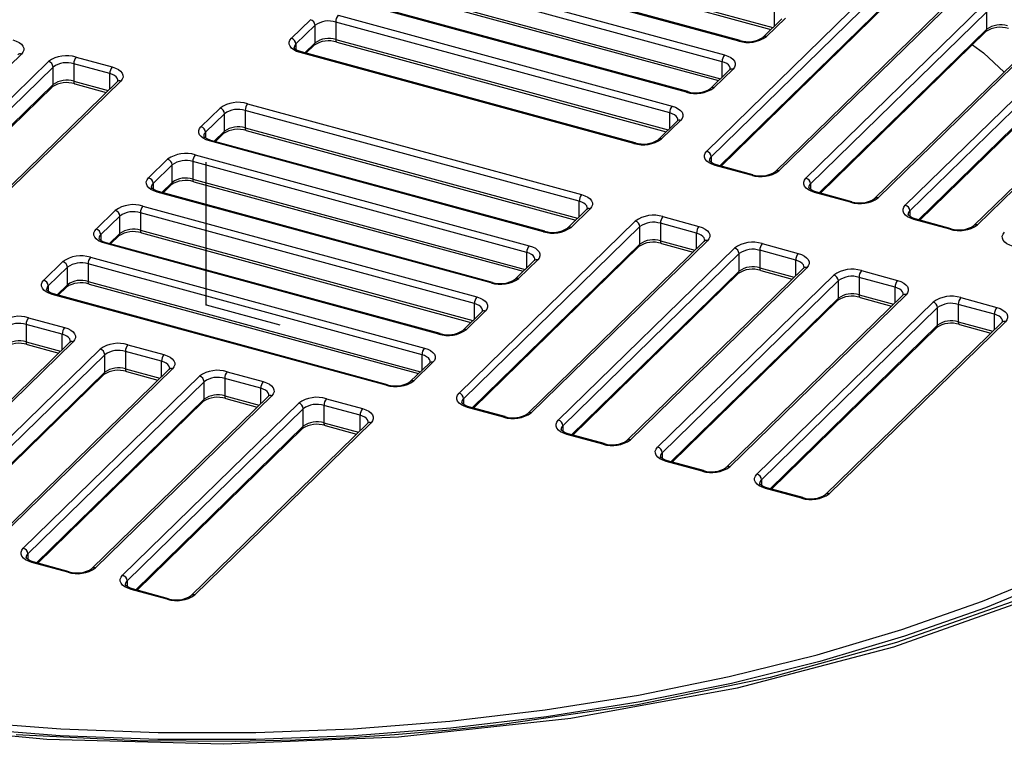
# Paper-space layout '_Trimetric' of a CAD drawing. Units: millimetres. Extents: x -539 to 539, y -179 to 298.
# Drawn here: x -9 to 39, y -22 to 14 of the extents above; entities that cross this region are included whole.
import ezdxf

# ---------------------------------------------------------------- set-up
doc = ezdxf.new("R2010")
doc.units = ezdxf.units.MM
doc.header["$PDSIZE"] = -1

psp = doc.layouts.new('_Trimetric')

# ---------------------------------------------------------------- linework, layer by layer
at = {"color": 7, "linetype": 'Continuous', "lineweight": 25}
for p, q in [((11.484, 17.999), (27.763, 13.575)), ((11.535, 17.872), (27.672, 13.486)), ((26.161, 12.942), (9.799, 17.389)), ((26.095, 12.915), (9.734, 17.362)), ((9.034, 16.679), (25.395, 12.232)), ((25.279, 11.904), (8.917, 16.351)), ((24.524, 7.519), (33.158, 15.946)), ((8.917, 15.494), (25.196, 11.069)), ((33.379, 15.672), (24.745, 7.245)), ((8.968, 15.366), (25.105, 10.981)), ((36.695, 14.985), (28.062, 6.558)), ((23.529, 10.41), (7.167, 14.857)), ((23.594, 10.437), (7.232, 14.884)), ((25.173, 6.805), (33.379, 14.814)), ((25.232, 6.789), (33.332, 14.696)), ((36.521, 14.949), (27.887, 6.522)), ((29.388, 6.197), (38.022, 14.624)), ((6.467, 14.174), (22.828, 9.727)), ((28.205, 14.006), (27.272, 13.095)), ((28.38, 14.042), (27.446, 13.131)), ((27.845, 13.655), (27.845, 14.409)), ((38.243, 14.35), (29.609, 5.923)), ((38.243, 13.492), (38.243, 14.35)), ((4.182, 13.047), (5.116, 13.959)), ((5.337, 13.684), (4.403, 12.773)), ((5.337, 12.827), (5.337, 13.684)), ((22.712, 9.399), (6.35, 13.845)), ((6.35, 13.845), (6.35, 12.988)), ((41.385, 13.627), (32.751, 5.2)), ((41.56, 13.663), (32.926, 5.236)), ((30.037, 5.483), (38.243, 13.492)), ((30.096, 5.467), (38.197, 13.374)), ((34.252, 4.875), (42.886, 13.302)), ((43.107, 13.028), (34.474, 4.601)), ((4.403, 12.773), (4.403, 12.499)), ((4.831, 12.334), (5.337, 12.827)), ((4.89, 12.318), (5.29, 12.708)), ((6.35, 12.988), (22.629, 8.564)), ((6.401, 12.861), (22.538, 8.475)), ((-9.047, 12.275), (-17.68, 3.848)), ((-6.369, 12.13), (-4.6, 11.649)), ((20.962, 7.905), (4.6, 12.352)), ((21.027, 7.932), (4.666, 12.379)), ((34.901, 4.161), (43.107, 12.17)), ((46.249, 12.305), (37.616, 3.878)), ((46.424, 12.341), (37.79, 3.914)), ((-16.354, 3.488), (-7.72, 11.915)), ((-7.499, 11.64), (-16.133, 3.213)), ((-7.499, 10.783), (-7.499, 11.64)), ((-4.717, 11.321), (-6.485, 11.802)), ((-6.485, 11.802), (-6.485, 10.944)), ((25.279, 11.15), (25.279, 11.904)), ((34.96, 4.145), (43.061, 12.052)), ((-4.717, 10.567), (-4.717, 11.321)), ((25.638, 11.501), (24.705, 10.59)), ((25.813, 11.536), (24.88, 10.625)), ((-15.705, 2.774), (-7.499, 10.783)), ((-15.646, 2.758), (-7.545, 10.664)), ((-4.357, 10.918), (-12.991, 2.491)), ((-4.182, 10.953), (-12.816, 2.526)), ((-6.485, 10.944), (-4.799, 10.486)), ((-6.434, 10.817), (-4.89, 10.397)), ((2.033, 9.846), (18.395, 5.4)), ((-0.251, 8.72), (0.682, 9.631)), ((0.903, 9.357), (-0.03, 8.446)), ((0.903, 8.5), (0.903, 9.357)), ((18.278, 5.071), (1.916, 9.518)), ((1.916, 9.518), (1.916, 8.661)), ((22.712, 8.644), (22.712, 9.399)), ((23.072, 8.996), (22.138, 8.085)), ((23.246, 9.031), (22.313, 8.12)), ((-0.03, 8.446), (-0.03, 8.171)), ((0.398, 8.006), (0.903, 8.5)), ((0.456, 7.99), (0.857, 8.381)), ((1.916, 8.661), (18.196, 4.237)), ((1.968, 8.534), (18.105, 4.148)), ((16.528, 3.578), (0.166, 8.024)), ((16.594, 3.604), (0.232, 8.051)), ((-0.534, 7.341), (15.828, 2.894)), ((24.745, 7.245), (24.745, 6.97)), ((-2.818, 6.215), (-1.885, 7.126)), ((-1.664, 6.851), (-2.597, 5.94)), ((-1.664, 5.994), (-1.664, 6.851)), ((15.711, 2.566), (-0.65, 7.013)), ((-0.65, 7.013), (-0.65, 6.156)), ((26.71, 6.342), (24.942, 6.823)), ((26.776, 6.369), (25.007, 6.85)), ((-2.597, 5.94), (-2.597, 5.666)), ((-2.169, 5.501), (-1.664, 5.994)), ((-2.11, 5.485), (-1.71, 5.876)), ((-0.65, 6.156), (15.629, 1.731)), ((-0.599, 6.028), (15.538, 1.643)), ((29.609, 5.923), (29.609, 5.648)), ((13.961, 1.072), (-2.4, 5.519)), ((14.027, 1.099), (-2.335, 5.546)), ((31.575, 5.02), (29.806, 5.501)), ((31.64, 5.047), (29.871, 5.528)), ((-3.1, 4.836), (13.261, 0.389)), ((18.278, 4.317), (18.278, 5.071)), ((-5.385, 3.71), (-4.452, 4.621)), ((-4.231, 4.346), (-5.164, 3.435)), ((-4.231, 3.489), (-4.231, 4.346)), ((13.145, 0.061), (-3.217, 4.508)), ((-3.217, 4.508), (-3.217, 3.65)), ((18.638, 4.668), (17.705, 3.757)), ((18.813, 4.704), (17.879, 3.793)), ((34.474, 4.601), (34.474, 4.326)), ((12.39, -4.324), (21.024, 4.103)), ((24.027, 3.509), (22.258, 3.99)), ((22.258, 3.99), (22.258, 3.133)), ((22.375, 4.318), (24.144, 3.837)), ((36.439, 3.698), (34.67, 4.179)), ((36.505, 3.725), (34.736, 4.206)), ((-5.164, 3.435), (-5.164, 3.161)), ((-4.736, 2.996), (-4.231, 3.489)), ((-3.217, 3.65), (13.062, -0.774)), ((-3.166, 3.523), (12.971, -0.863)), ((21.245, 3.828), (12.611, -4.599)), ((21.245, 2.971), (21.245, 3.828)), ((24.027, 2.755), (24.027, 3.509)), ((11.394, -1.433), (-4.967, 3.014)), ((11.46, -1.406), (-4.902, 3.041)), ((-4.677, 2.98), (-4.277, 3.37)), ((13.039, -5.038), (21.245, 2.971)), ((24.387, 3.106), (15.753, -5.321)), ((24.561, 3.141), (15.927, -5.286)), ((22.258, 3.133), (23.944, 2.674)), ((22.309, 3.005), (23.854, 2.585)), ((27.239, 2.996), (29.008, 2.515)), ((13.098, -5.054), (21.198, 2.852)), ((15.711, 1.812), (15.711, 2.566)), ((17.254, -5.646), (25.888, 2.781)), ((26.109, 2.506), (17.475, -5.921)), ((26.109, 1.649), (26.109, 2.506)), ((28.891, 2.187), (27.122, 2.668)), ((27.122, 2.668), (27.122, 1.811)), ((-7.952, 1.204), (-7.018, 2.115)), ((10.578, -2.445), (-5.784, 2.002)), ((-5.784, 2.002), (-5.784, 1.145)), ((-5.667, 2.33), (10.694, -2.116)), ((16.071, 2.163), (15.138, 1.252)), ((16.246, 2.198), (15.312, 1.287)), ((28.891, 1.433), (28.891, 2.187)), ((-6.797, 1.841), (-7.731, 0.93)), ((-6.797, 0.984), (-6.797, 1.841)), ((17.903, -6.36), (26.109, 1.649)), ((17.962, -6.376), (26.063, 1.53)), ((29.251, 1.784), (20.617, -6.643)), ((29.426, 1.819), (20.792, -6.608)), ((22.118, -6.968), (30.752, 1.459)), ((27.122, 1.811), (28.809, 1.352)), ((27.174, 1.683), (28.718, 1.263)), ((32.103, 1.674), (33.872, 1.193)), ((-7.303, 0.49), (-6.797, 0.984)), ((-5.784, 1.145), (10.495, -3.279)), ((-5.733, 1.018), (10.404, -3.368)), ((30.973, 1.184), (22.339, -7.243)), ((30.973, 0.327), (30.973, 1.184)), ((33.756, 0.865), (31.987, 1.346)), ((31.987, 1.346), (31.987, 0.489)), ((-7.731, 0.93), (-7.731, 0.655)), ((8.828, -3.938), (-7.534, 0.508)), ((8.893, -3.911), (-7.469, 0.535)), ((-7.244, 0.474), (-6.844, 0.865)), ((34.29, 0.497), (25.656, -7.93)), ((31.987, 0.489), (33.673, 0.03)), ((33.756, 0.111), (33.756, 0.865)), ((13.145, -0.693), (13.145, 0.061)), ((22.767, -7.682), (30.973, 0.327)), ((22.826, -7.698), (30.927, 0.208)), ((34.115, 0.462), (25.481, -7.965)), ((26.983, -8.29), (35.617, 0.137)), ((32.038, 0.361), (33.582, -0.059)), ((38.62, -0.457), (36.851, 0.024)), ((36.851, 0.024), (36.851, -0.833)), ((36.968, 0.352), (38.737, -0.129)), ((13.504, -0.342), (12.571, -1.253)), ((13.679, -0.307), (12.746, -1.218)), ((35.838, -0.138), (27.204, -8.565)), ((35.838, -0.995), (35.838, -0.138)), ((38.62, -1.211), (38.62, -0.457)), ((-7.049, -1.439), (-8.818, -0.959)), ((-8.818, -0.959), (-8.818, -1.816)), ((-8.701, -0.63), (-6.932, -1.111)), ((38.98, -0.86), (30.346, -9.287)), ((39.154, -0.825), (30.52, -9.252)), ((36.851, -0.833), (38.537, -1.292)), ((36.902, -0.961), (38.446, -1.381)), ((-7.049, -2.194), (-7.049, -1.439)), ((27.632, -9.004), (35.838, -0.995)), ((27.691, -9.02), (35.791, -1.114)), ((-6.689, -1.842), (-15.323, -10.269)), ((-6.514, -1.807), (-15.148, -10.234)), ((-8.818, -1.816), (-7.131, -2.274)), ((-13.822, -10.594), (-5.188, -2.168)), ((-8.766, -1.943), (-7.222, -2.363)), ((-2.184, -2.761), (-3.953, -2.281)), ((-3.953, -2.281), (-3.953, -3.138)), ((-3.837, -1.952), (-2.068, -2.433)), ((-4.967, -2.442), (-13.6, -10.869)), ((-4.967, -3.299), (-4.967, -2.442)), ((-2.184, -3.516), (-2.184, -2.761)), ((10.938, -2.848), (10.004, -3.759)), ((11.112, -2.812), (10.179, -3.723)), ((10.578, -3.199), (10.578, -2.445)), ((-13.173, -11.308), (-4.967, -3.299)), ((-1.825, -3.164), (-10.458, -11.591)), ((-1.65, -3.129), (-10.284, -11.556)), ((-3.953, -3.138), (-2.267, -3.596)), ((-3.902, -3.265), (-2.358, -3.685)), ((1.028, -3.274), (2.797, -3.755)), ((-13.114, -11.324), (-5.013, -3.418)), ((-8.957, -11.916), (-0.323, -3.49)), ((-0.102, -3.764), (-8.736, -12.191)), ((-0.102, -4.621), (-0.102, -3.764)), ((2.68, -4.083), (0.911, -3.603)), ((0.911, -3.603), (0.911, -4.46)), ((2.68, -4.838), (2.68, -4.083)), ((-8.308, -12.63), (-0.102, -4.621)), ((-8.249, -12.646), (-0.149, -4.74)), ((3.04, -4.486), (-5.594, -12.913)), ((3.214, -4.451), (-5.42, -12.878)), ((-4.093, -13.238), (4.541, -4.812)), ((0.911, -4.46), (2.597, -4.918)), ((0.962, -4.587), (2.506, -5.007)), ((5.892, -4.596), (7.661, -5.077)), ((12.611, -4.599), (12.611, -4.873)), ((4.762, -5.086), (-3.872, -13.513)), ((4.762, -5.943), (4.762, -5.086)), ((7.544, -5.405), (5.775, -4.925)), ((5.775, -4.925), (5.775, -5.782)), ((14.576, -5.501), (12.808, -5.02)), ((14.642, -5.474), (12.873, -4.993)), ((8.079, -5.773), (-0.555, -14.2)), ((5.775, -5.782), (7.462, -6.24)), ((7.544, -6.16), (7.544, -5.405)), ((-3.444, -13.952), (4.762, -5.943)), ((-3.385, -13.968), (4.716, -6.062)), ((7.904, -5.808), (-0.73, -14.235)), ((5.826, -5.909), (7.371, -6.329)), ((17.475, -5.921), (17.475, -6.195)), ((19.441, -6.823), (17.672, -6.342)), ((19.506, -6.796), (17.737, -6.315)), ((22.339, -7.243), (22.339, -7.517)), ((24.305, -8.145), (22.536, -7.664)), ((24.371, -8.118), (22.602, -7.637)), ((27.204, -8.565), (27.204, -8.839)), ((29.169, -9.467), (27.4, -8.986)), ((29.235, -9.44), (27.466, -8.959)), ((-8.736, -12.191), (-8.736, -12.465)), ((-6.771, -13.093), (-8.539, -12.612)), ((-6.705, -13.066), (-8.474, -12.585)), ((-3.872, -13.513), (-3.872, -13.787)), ((-1.906, -14.415), (-3.675, -13.934)), ((-1.841, -14.388), (-3.61, -13.907))]:
    psp.add_line(p, q, dxfattribs=at)
at = {"color": 7, "linetype": 'Continuous'}
for q in [(0, 6.991), (3.607, -0.98)]:
    psp.add_line((0, 0), q, dxfattribs=at)
at = {"color": 7, "linetype": 'Continuous', "lineweight": 25, "flags": 128}
for points in [[(24.457, 43.987), (32.287, 42.06), (39.508, 39.64), (46.045, 36.759), (51.837, 33.441), (56.698, 29.792), (60.616, 25.825), (63.491, 21.633), (65.272, 17.302), (65.945, 12.852), (65.489, 8.43), (63.912, 4.064), (61.234, -0.171), (57.53, -4.162), (52.808, -7.901), (47.213, -11.268), (40.812, -14.233), (33.673, -16.756), (26.017, -18.761), (17.862, -20.247), (9.43, -21.168), (0.857, -21.515), (-7.795, -21.281), (-16.244, -20.474)], [(4.6, 12.352), (4.436, 12.407), (4.297, 12.478), (4.187, 12.562), (4.111, 12.655), (4.072, 12.754), (4.071, 12.855), (4.108, 12.954), (4.182, 13.047)], [(-9.464, 12.971), (-9.301, 12.915), (-9.161, 12.844), (-9.052, 12.761), (-8.976, 12.668), (-8.936, 12.569), (-8.935, 12.468), (-8.973, 12.369), (-9.047, 12.275)], [(4.666, 12.379), (4.483, 12.446), (4.365, 12.524), (4.32, 12.58), (4.318, 12.591)], [(6.35, 12.988), (6.352, 12.949), (6.359, 12.915), (6.37, 12.888), (6.384, 12.87), (6.401, 12.861)], [(37.539, 12.732), (38.092, 12.338), (39.09, 11.387)], [(4.666, 12.379), (4.665, 12.379), (4.663, 12.379)], [(25.395, 12.232), (25.559, 12.177), (25.698, 12.106), (25.808, 12.022), (25.884, 11.929), (25.923, 11.83), (25.924, 11.729), (25.887, 11.63), (25.813, 11.536)], [(-4.6, 11.649), (-4.436, 11.593), (-4.297, 11.522), (-4.187, 11.439), (-4.111, 11.346), (-4.072, 11.247), (-4.071, 11.146), (-4.108, 11.047), (-4.182, 10.953)], [(25.679, 11.562), (25.675, 11.602), (25.645, 11.676), (25.588, 11.746), (25.506, 11.809), (25.401, 11.862), (25.279, 11.904)], [(-4.317, 10.979), (-4.321, 11.019), (-4.35, 11.093), (-4.407, 11.163), (-4.489, 11.226), (-4.594, 11.279), (-4.717, 11.321)], [(25.677, 11.564), (25.678, 11.558), (25.638, 11.501)], [(64.953, 10.911), (64.617, 8.131), (63.864, 5.514), (62.729, 3.03), (61.209, 0.584), (59.307, -1.813), (57.134, -4.044), (54.962, -5.928), (52.772, -7.58), (50.116, -9.334), (45.241, -12.025), (39.763, -14.448), (33.823, -16.536), (27.63, -18.237), (21.135, -19.583), (14.388, -20.565), (11.771, -20.841), (9.235, -21.053), (6.782, -21.21), (4.38, -21.315), (1.43, -21.383), (-3.363, -21.347), (-9.31, -21.049)], [(-6.485, 10.944), (-6.483, 10.905), (-6.477, 10.871), (-6.466, 10.845), (-6.451, 10.826), (-6.434, 10.817)], [(-4.318, 10.981), (-4.317, 10.975), (-4.357, 10.918)], [(22.828, 9.727), (22.992, 9.671), (23.131, 9.6), (23.241, 9.517), (23.317, 9.424), (23.356, 9.325), (23.357, 9.224), (23.32, 9.124), (23.246, 9.031)], [(23.112, 9.057), (23.108, 9.097), (23.078, 9.171), (23.021, 9.241), (22.939, 9.304), (22.835, 9.357), (22.712, 9.399)], [(0.166, 8.024), (0.003, 8.08), (-0.137, 8.151), (-0.246, 8.235), (-0.322, 8.328), (-0.362, 8.427), (-0.363, 8.528), (-0.325, 8.627), (-0.251, 8.72)], [(23.11, 9.059), (23.111, 9.053), (23.072, 8.996)], [(0.232, 8.051), (0.05, 8.119), (-0.068, 8.196), (-0.114, 8.253), (-0.116, 8.264)], [(0.232, 8.051), (0.231, 8.051), (0.229, 8.052)], [(24.942, 6.823), (24.778, 6.879), (24.639, 6.95), (24.529, 7.034), (24.453, 7.127), (24.414, 7.226), (24.413, 7.326), (24.45, 7.426), (24.524, 7.519)], [(25.007, 6.85), (24.825, 6.918), (24.707, 6.995), (24.662, 7.052), (24.66, 7.063)], [(25.007, 6.85), (25.006, 6.85), (25.004, 6.851)], [(-2.4, 5.519), (-2.564, 5.575), (-2.703, 5.646), (-2.813, 5.729), (-2.889, 5.822), (-2.928, 5.921), (-2.929, 6.022), (-2.892, 6.121), (-2.818, 6.215)], [(29.806, 5.501), (29.642, 5.557), (29.503, 5.628), (29.393, 5.711), (29.317, 5.805), (29.278, 5.903), (29.277, 6.004), (29.314, 6.104), (29.388, 6.197)], [(-2.335, 5.546), (-2.517, 5.614), (-2.635, 5.691), (-2.68, 5.748), (-2.682, 5.759)], [(-2.335, 5.546), (-2.336, 5.546), (-2.338, 5.547)], [(18.395, 5.4), (18.558, 5.344), (18.698, 5.273), (18.808, 5.189), (18.884, 5.096), (18.923, 4.997), (18.924, 4.896), (18.887, 4.797), (18.813, 4.704)], [(29.871, 5.528), (29.689, 5.596), (29.571, 5.673), (29.526, 5.73), (29.524, 5.741)], [(29.871, 5.528), (29.871, 5.528), (29.869, 5.529)], [(18.678, 4.73), (18.674, 4.77), (18.645, 4.844), (18.588, 4.914), (18.505, 4.976), (18.401, 5.03), (18.278, 5.071)], [(34.67, 4.179), (34.507, 4.235), (34.367, 4.306), (34.257, 4.389), (34.182, 4.483), (34.142, 4.581), (34.141, 4.682), (34.178, 4.782), (34.252, 4.875)], [(18.677, 4.731), (18.678, 4.726), (18.638, 4.668)], [(34.736, 4.206), (34.553, 4.274), (34.435, 4.351), (34.39, 4.408), (34.388, 4.419)], [(34.736, 4.206), (34.735, 4.206), (34.733, 4.207)], [(-4.967, 3.014), (-5.131, 3.069), (-5.27, 3.14), (-5.38, 3.224), (-5.456, 3.317), (-5.495, 3.416), (-5.496, 3.517), (-5.459, 3.616), (-5.385, 3.71)], [(24.427, 3.167), (24.423, 3.207), (24.393, 3.281), (24.336, 3.351), (24.254, 3.414), (24.15, 3.467), (24.027, 3.509)], [(24.144, 3.837), (24.307, 3.782), (24.447, 3.711), (24.556, 3.627), (24.632, 3.534), (24.672, 3.435), (24.673, 3.334), (24.635, 3.235), (24.561, 3.141)], [(39.534, 2.857), (39.371, 2.913), (39.232, 2.984), (39.122, 3.067), (39.046, 3.161), (39.007, 3.259), (39.005, 3.36), (39.043, 3.46), (39.117, 3.553)], [(-4.902, 3.041), (-5.084, 3.108), (-5.202, 3.186), (-5.247, 3.242), (-5.249, 3.253)], [(-4.902, 3.041), (-4.902, 3.041), (-4.904, 3.041)], [(15.828, 2.894), (15.992, 2.839), (16.131, 2.768), (16.241, 2.684), (16.317, 2.591), (16.356, 2.492), (16.357, 2.391), (16.32, 2.292), (16.246, 2.198)], [(24.426, 3.169), (24.426, 3.163), (24.387, 3.106)], [(16.111, 2.224), (16.107, 2.264), (16.078, 2.339), (16.021, 2.408), (15.939, 2.471), (15.834, 2.524), (15.711, 2.566)], [(29.008, 2.515), (29.171, 2.46), (29.311, 2.389), (29.421, 2.305), (29.497, 2.212), (29.536, 2.113), (29.537, 2.012), (29.5, 1.913), (29.426, 1.819)], [(16.11, 2.226), (16.111, 2.22), (16.071, 2.163)], [(29.291, 1.845), (29.287, 1.885), (29.258, 1.959), (29.201, 2.029), (29.118, 2.092), (29.014, 2.145), (28.891, 2.187)], [(29.29, 1.847), (29.291, 1.841), (29.251, 1.784)], [(-7.534, 0.508), (-7.698, 0.564), (-7.837, 0.635), (-7.947, 0.719), (-8.023, 0.812), (-8.062, 0.911), (-8.063, 1.012), (-8.026, 1.111), (-7.952, 1.204)], [(33.872, 1.193), (34.036, 1.138), (34.175, 1.066), (34.285, 0.983), (34.361, 0.89), (34.4, 0.791), (34.401, 0.69), (34.364, 0.591), (34.29, 0.497)], [(-7.469, 0.535), (-7.651, 0.603), (-7.769, 0.68), (-7.814, 0.737), (-7.816, 0.748)], [(34.156, 0.523), (34.151, 0.563), (34.122, 0.637), (34.065, 0.707), (33.983, 0.77), (33.878, 0.823), (33.756, 0.865)], [(34.154, 0.525), (34.155, 0.519), (34.115, 0.462)], [(13.545, -0.281), (13.541, -0.241), (13.511, -0.167), (13.454, -0.097), (13.372, -0.034), (13.267, 0.019), (13.145, 0.061)], [(13.261, 0.389), (13.425, 0.333), (13.564, 0.262), (13.674, 0.179), (13.75, 0.086), (13.789, -0.013), (13.79, -0.114), (13.753, -0.213), (13.679, -0.307)], [(13.543, -0.279), (13.544, -0.285), (13.504, -0.342)], [(39.02, -0.799), (39.016, -0.759), (38.986, -0.685), (38.929, -0.615), (38.847, -0.552), (38.743, -0.499), (38.62, -0.457)], [(38.737, -0.129), (38.9, -0.185), (39.039, -0.256), (39.149, -0.339), (39.225, -0.432), (39.264, -0.531), (39.266, -0.632), (39.228, -0.731), (39.154, -0.825)], [(39.018, -0.797), (39.019, -0.803), (38.98, -0.86)], [(-6.649, -1.781), (-6.653, -1.741), (-6.682, -1.667), (-6.739, -1.597), (-6.821, -1.534), (-6.926, -1.481), (-7.049, -1.439)], [(-6.932, -1.111), (-6.768, -1.167), (-6.629, -1.238), (-6.519, -1.321), (-6.443, -1.414), (-6.404, -1.513), (-6.403, -1.614), (-6.44, -1.714), (-6.514, -1.807)], [(-6.65, -1.779), (-6.649, -1.785), (-6.689, -1.842)], [(10.694, -2.116), (10.858, -2.172), (10.997, -2.243), (11.107, -2.327), (11.183, -2.42), (11.222, -2.519), (11.223, -2.62), (11.186, -2.719), (11.112, -2.812)], [(-1.784, -3.103), (-1.788, -3.063), (-1.818, -2.989), (-1.875, -2.919), (-1.957, -2.856), (-2.062, -2.803), (-2.184, -2.761)], [(-2.068, -2.433), (-1.904, -2.489), (-1.765, -2.56), (-1.655, -2.643), (-1.579, -2.737), (-1.54, -2.835), (-1.539, -2.936), (-1.576, -3.036), (-1.65, -3.129)], [(10.978, -2.786), (10.974, -2.746), (10.944, -2.672), (10.887, -2.602), (10.805, -2.54), (10.7, -2.486), (10.578, -2.445)], [(10.976, -2.785), (10.977, -2.79), (10.938, -2.848)], [(-1.786, -3.101), (-1.785, -3.107), (-1.825, -3.164)], [(2.797, -3.755), (2.96, -3.811), (3.1, -3.882), (3.209, -3.965), (3.285, -4.059), (3.325, -4.157), (3.326, -4.258), (3.288, -4.358), (3.214, -4.451)], [(3.08, -4.425), (3.076, -4.385), (3.046, -4.311), (2.989, -4.241), (2.907, -4.178), (2.803, -4.125), (2.68, -4.083)], [(12.808, -5.02), (12.644, -4.964), (12.505, -4.893), (12.395, -4.81), (12.319, -4.717), (12.28, -4.618), (12.279, -4.517), (12.316, -4.418), (12.39, -4.324)], [(3.079, -4.424), (3.079, -4.429), (3.04, -4.486)], [(12.873, -4.993), (12.691, -4.925), (12.573, -4.848), (12.527, -4.791), (12.526, -4.78)], [(7.661, -5.077), (7.824, -5.133), (7.964, -5.204), (8.074, -5.287), (8.15, -5.381), (8.189, -5.479), (8.19, -5.58), (8.153, -5.68), (8.079, -5.773)], [(12.873, -4.993), (12.872, -4.993), (12.87, -4.992)], [(7.944, -5.747), (7.94, -5.707), (7.911, -5.633), (7.854, -5.563), (7.771, -5.5), (7.667, -5.447), (7.544, -5.405)], [(7.943, -5.746), (7.944, -5.751), (7.904, -5.808)], [(17.672, -6.342), (17.508, -6.286), (17.369, -6.215), (17.259, -6.132), (17.183, -6.039), (17.144, -5.94), (17.143, -5.839), (17.18, -5.74), (17.254, -5.646)], [(17.737, -6.315), (17.555, -6.247), (17.437, -6.17), (17.392, -6.113), (17.39, -6.102)], [(17.737, -6.315), (17.737, -6.315), (17.735, -6.314)], [(22.536, -7.664), (22.373, -7.608), (22.233, -7.537), (22.123, -7.454), (22.047, -7.361), (22.008, -7.262), (22.007, -7.161), (22.044, -7.062), (22.118, -6.968)], [(22.602, -7.637), (22.419, -7.569), (22.301, -7.492), (22.256, -7.435), (22.254, -7.424)], [(22.602, -7.637), (22.601, -7.637), (22.599, -7.636)], [(27.4, -8.986), (27.237, -8.93), (27.097, -8.859), (26.988, -8.776), (26.912, -8.683), (26.872, -8.584), (26.871, -8.483), (26.909, -8.384), (26.983, -8.29)], [(27.466, -8.959), (27.284, -8.891), (27.166, -8.814), (27.12, -8.757), (27.119, -8.746)], [(27.466, -8.959), (27.465, -8.959), (27.463, -8.958)], [(-8.539, -12.612), (-8.703, -12.557), (-8.842, -12.486), (-8.952, -12.402), (-9.028, -12.309), (-9.067, -12.21), (-9.068, -12.109), (-9.031, -12.01), (-8.957, -11.916)], [(-8.474, -12.585), (-8.656, -12.518), (-8.774, -12.44), (-8.82, -12.384), (-8.821, -12.373)], [(-11.858, -20.391), (-7.124, -20.757), (-2.352, -20.94), (2.434, -20.938), (7.207, -20.752), (11.939, -20.383), (16.604, -19.833), (21.177, -19.105), (25.631, -18.203), (29.942, -17.132), (34.085, -15.898), (38.038, -14.508), (41.778, -12.97)], [(41.941, -13.282), (38.186, -14.826), (34.218, -16.222), (30.059, -17.46), (25.731, -18.536), (21.26, -19.441), (16.669, -20.172), (11.986, -20.724), (7.235, -21.095), (2.444, -21.281), (-2.361, -21.283), (-7.152, -21.099), (-11.904, -20.732)], [(-3.675, -13.934), (-3.839, -13.879), (-3.978, -13.808), (-4.088, -13.724), (-4.164, -13.631), (-4.203, -13.532), (-4.204, -13.431), (-4.167, -13.332), (-4.093, -13.238)], [(-3.61, -13.907), (-3.792, -13.84), (-3.91, -13.762), (-3.955, -13.706), (-3.957, -13.695)]]:
    psp.add_lwpolyline(points, dxfattribs=at)
at = {"color": 7, "linetype": 'Continuous', "lineweight": 25}
for centre, radius, start, end in [((6.861, 13.849), 0.511, 140.5129, 180.3434), ((5.034, 13.666), 0.304, 3.3916, 74.3338), ((6.006, 12.742), 1.156, 72.696, 125.3989), ((38.913, 12.283), 1.305, 72.378, 123.2851), ((38.913, 12.55), 1.156, 72.696, 125.3989), ((4.1, 12.755), 0.304, 3.3916, 74.3338), ((6.006, 11.885), 1.156, 72.696, 125.3989), ((26.554, 14.387), 1.541, 252.696, 305.3989), ((26.556, 14.186), 1.305, 252.378, 303.2851), ((27.389, 12.963), 0.177, 71.179, 130.6513), ((38.082, 13.487), 0.161, 315.3545, 1.9113), ((4.566, 12.584), 0.249, 130.6429, 177.9587), ((6.006, 11.618), 1.305, 72.378, 123.2851), ((5.175, 12.822), 0.161, 315.3545, 1.9113), ((26.15, 12.876), 0.067, 79.3059, 144.1762), ((-9.103, 12.105), 0.179, 71.5838, 131.3262), ((-6.827, 10.658), 1.541, 72.696, 125.3989), ((-5.974, 11.805), 0.511, 140.5129, 180.3434), ((4.658, 12.305), 0.0742, 86.1305, 141.2537), ((25.79, 11.907), 0.511, 140.5129, 180.3434), ((-7.802, 11.622), 0.304, 3.3916, 74.3338), ((-6.829, 10.698), 1.156, 72.696, 125.3989), ((-4.205, 11.324), 0.511, 140.5129, 180.3434), ((25.756, 11.369), 0.176, 71.1228, 131.7873), ((-6.829, 9.574), 1.305, 72.378, 123.2851), ((-7.66, 10.778), 0.161, 315.3545, 1.9113), ((-6.829, 9.841), 1.156, 72.696, 125.3989), ((-4.239, 10.786), 0.176, 71.1228, 131.7873), ((23.987, 11.882), 1.541, 252.696, 305.3989), ((24.823, 10.458), 0.177, 71.179, 130.6513), ((23.583, 10.371), 0.067, 79.3059, 144.1762), ((23.989, 11.68), 1.305, 252.378, 303.2851), ((1.575, 8.375), 1.541, 72.696, 125.3989), ((2.428, 9.521), 0.511, 140.5129, 180.3434), ((23.223, 9.402), 0.511, 140.5129, 180.3434), ((0.6, 9.339), 0.304, 3.3916, 74.3338), ((1.573, 8.415), 1.156, 72.696, 125.3989), ((-0.333, 8.428), 0.304, 3.3916, 74.3338), ((1.573, 7.557), 1.156, 72.696, 125.3989), ((23.189, 8.864), 0.176, 71.1228, 131.7873), ((0.132, 8.257), 0.249, 130.6429, 177.9587), ((1.573, 7.29), 1.305, 72.378, 123.2851), ((0.742, 8.494), 0.161, 315.3545, 1.9113), ((2.042, 8.637), 0.128, 169.3516, 234.3744), ((0.224, 7.978), 0.0742, 86.1305, 141.2537), ((21.42, 9.376), 1.541, 252.696, 305.3989), ((21.016, 7.866), 0.067, 79.3059, 144.1762), ((21.422, 9.175), 1.305, 252.378, 303.2851), ((22.256, 7.952), 0.177, 71.179, 130.6513), ((-0.992, 5.87), 1.541, 72.696, 125.3989), ((-0.139, 7.016), 0.511, 140.5129, 180.3434), ((24.442, 7.227), 0.304, 3.3916, 74.3338), ((24.907, 7.056), 0.249, 130.6429, 177.9587), ((-1.967, 6.834), 0.304, 3.3916, 74.3338), ((-0.994, 5.909), 1.156, 72.696, 125.3989), ((24.999, 6.777), 0.0742, 86.1305, 141.2537), ((27.169, 7.814), 1.541, 252.696, 305.3989), ((26.765, 6.303), 0.067, 79.3059, 144.1762), ((27.171, 7.613), 1.305, 252.378, 303.2851), ((28.004, 6.39), 0.177, 71.179, 130.6513), ((-2.9, 5.923), 0.304, 3.3916, 74.3338), ((-2.435, 5.751), 0.249, 130.6429, 177.9587), ((-0.994, 4.785), 1.305, 72.378, 123.2851), ((-1.825, 5.989), 0.161, 315.3545, 1.9113), ((-0.994, 5.052), 1.156, 72.696, 125.3989), ((-0.525, 6.132), 0.128, 169.3516, 234.3744), ((29.306, 5.905), 0.304, 3.3916, 74.3338), ((29.772, 5.734), 0.249, 130.6429, 177.9587), ((-2.343, 5.473), 0.0742, 86.1305, 141.2537), ((18.789, 5.074), 0.511, 140.5129, 180.3434), ((29.864, 5.455), 0.0742, 86.1305, 141.2537), ((-3.559, 3.364), 1.541, 72.696, 125.3989), ((-2.706, 4.511), 0.511, 140.5129, 180.3434), ((32.033, 6.492), 1.541, 252.696, 305.3989), ((31.629, 4.981), 0.067, 79.3059, 144.1762), ((32.035, 6.291), 1.305, 252.378, 303.2851), ((32.869, 5.065), 0.179, 71.6329, 130.2286), ((34.17, 4.583), 0.304, 3.3916, 74.3338), ((-4.534, 4.328), 0.304, 3.3916, 74.3338), ((-3.561, 3.404), 1.156, 72.696, 125.3989), ((18.756, 4.534), 0.179, 71.5838, 131.3262), ((21.916, 2.847), 1.541, 72.696, 125.3989), ((34.636, 4.412), 0.249, 130.6429, 177.9587), ((20.942, 3.81), 0.304, 3.3916, 74.3338), ((21.914, 2.886), 1.156, 72.696, 125.3989), ((22.769, 3.993), 0.511, 140.5129, 180.3434), ((34.728, 4.133), 0.0742, 86.1305, 141.2537), ((36.897, 5.17), 1.541, 252.696, 305.3989), ((36.9, 4.969), 1.305, 252.378, 303.2851), ((37.733, 3.746), 0.177, 71.179, 130.6513), ((-5.467, 3.417), 0.304, 3.3916, 74.3338), ((-5.002, 3.246), 0.249, 130.6429, 177.9587), ((-3.561, 2.28), 1.305, 72.378, 123.2851), ((-4.392, 3.484), 0.161, 315.3545, 1.9113), ((-3.561, 2.547), 1.156, 72.696, 125.3989), ((-3.092, 3.627), 0.128, 169.3516, 234.3744), ((16.987, 5.049), 1.541, 252.696, 305.3989), ((16.582, 3.538), 0.067, 79.3059, 144.1762), ((16.989, 4.848), 1.305, 252.378, 303.2851), ((17.823, 3.622), 0.179, 71.6329, 130.2286), ((24.538, 3.512), 0.511, 140.5129, 180.3434), ((36.493, 3.659), 0.067, 79.3059, 144.1762), ((-4.909, 2.967), 0.0742, 86.1305, 141.2537), ((16.223, 2.569), 0.511, 140.5129, 180.3434), ((21.914, 1.762), 1.305, 72.378, 123.2851), ((21.083, 2.966), 0.161, 315.3545, 1.9113), ((21.914, 2.029), 1.156, 72.696, 125.3989), ((22.384, 3.109), 0.128, 169.3516, 234.3744), ((24.505, 2.972), 0.179, 71.5838, 131.3262), ((26.781, 1.525), 1.541, 72.696, 125.3989), ((27.634, 2.671), 0.511, 140.5129, 180.3434), ((25.806, 2.488), 0.304, 3.3916, 74.3338), ((26.779, 1.564), 1.156, 72.696, 125.3989), ((29.402, 2.19), 0.511, 140.5129, 180.3434), ((-6.126, 0.859), 1.541, 72.696, 125.3989), ((-7.1, 1.823), 0.304, 3.3916, 74.3338), ((-6.128, 0.899), 1.156, 72.696, 125.3989), ((-5.273, 2.005), 0.511, 140.5129, 180.3434), ((16.189, 2.029), 0.179, 71.5838, 131.3262), ((26.779, 0.44), 1.305, 72.378, 123.2851), ((25.948, 1.644), 0.161, 315.3545, 1.9113), ((26.779, 0.707), 1.156, 72.696, 125.3989), ((27.248, 1.787), 0.128, 169.3516, 234.3744), ((29.369, 1.65), 0.179, 71.5838, 131.3262), ((31.645, 0.203), 1.541, 72.696, 125.3989), ((30.67, 1.166), 0.304, 3.3916, 74.3338), ((32.498, 1.349), 0.511, 140.5129, 180.3434), ((-8.034, 0.912), 0.304, 3.3916, 74.3338), ((-6.128, -0.226), 1.305, 72.378, 123.2851), ((-6.959, 0.978), 0.161, 315.3545, 1.9113), ((-6.128, 0.042), 1.156, 72.696, 125.3989), ((-5.659, 1.121), 0.128, 169.3516, 234.3744), ((14.42, 2.544), 1.541, 252.696, 305.3989), ((14.016, 1.033), 0.067, 79.3059, 144.1762), ((14.422, 2.343), 1.305, 252.378, 303.2851), ((15.256, 1.117), 0.179, 71.6329, 130.2286), ((31.643, 0.242), 1.156, 72.696, 125.3989), ((34.267, 0.868), 0.511, 140.5129, 180.3434), ((-7.568, 0.741), 0.249, 130.6429, 177.9587), ((-7.479, 0.469), 0.0676, 80.7318, 143.9675), ((31.643, -0.615), 1.156, 72.696, 125.3989), ((32.112, 0.465), 0.128, 169.3516, 234.3744), ((34.233, 0.328), 0.179, 71.5838, 131.3262), ((13.656, 0.064), 0.511, 140.5129, 180.3434), ((31.643, -0.882), 1.305, 72.378, 123.2851), ((30.812, 0.322), 0.161, 315.3545, 1.9113), ((36.509, -1.12), 1.541, 72.696, 125.3989), ((35.535, -0.156), 0.304, 3.3916, 74.3338), ((36.507, -1.08), 1.156, 72.696, 125.3989), ((37.362, 0.027), 0.511, 140.5129, 180.3434), ((13.622, -0.477), 0.179, 71.5838, 131.3262), ((39.131, -0.454), 0.511, 140.5129, 180.3434), ((-9.159, -2.102), 1.541, 72.696, 125.3989), ((-9.161, -2.062), 1.156, 72.696, 125.3989), ((-8.306, -0.955), 0.511, 140.5129, 180.3434), ((36.507, -2.204), 1.305, 72.378, 123.2851), ((36.507, -1.937), 1.156, 72.696, 125.3989), ((36.976, -0.857), 0.128, 169.3516, 234.3744), ((39.098, -0.994), 0.179, 71.5838, 131.3262), ((-6.537, -1.436), 0.511, 140.5129, 180.3434), ((11.853, 0.038), 1.541, 252.696, 305.3989), ((11.449, -1.472), 0.067, 79.3059, 144.1762), ((11.855, -0.163), 1.305, 252.378, 303.2851), ((12.689, -1.388), 0.179, 71.6329, 130.2286), ((35.676, -1), 0.161, 315.3545, 1.9113), ((-9.161, -3.186), 1.305, 72.378, 123.2851), ((-9.161, -2.919), 1.156, 72.696, 125.3989), ((-8.692, -1.839), 0.128, 169.3516, 234.3744), ((-6.571, -1.977), 0.179, 71.5838, 131.3262), ((-4.295, -3.424), 1.541, 72.696, 125.3989), ((-5.27, -2.46), 0.304, 3.3916, 74.3338), ((-4.297, -3.384), 1.156, 72.696, 125.3989), ((-3.442, -2.278), 0.511, 140.5129, 180.3434), ((11.089, -2.441), 0.511, 140.5129, 180.3434), ((-1.673, -2.758), 0.511, 140.5129, 180.3434), ((11.056, -2.982), 0.179, 71.5838, 131.3262), ((-4.297, -4.508), 1.305, 72.378, 123.2851), ((-5.128, -3.304), 0.161, 315.3545, 1.9113), ((-4.297, -4.241), 1.156, 72.696, 125.3989), ((-3.828, -3.161), 0.128, 169.3516, 234.3744), ((-1.706, -3.299), 0.179, 71.5838, 131.3262), ((0.569, -4.746), 1.541, 72.696, 125.3989), ((1.422, -3.6), 0.511, 140.5129, 180.3434), ((-0.405, -3.782), 0.304, 3.3916, 74.3338), ((0.567, -4.706), 1.156, 72.696, 125.3989), ((3.191, -4.08), 0.511, 140.5129, 180.3434), ((9.286, -2.467), 1.541, 252.696, 305.3989), ((9.288, -2.668), 1.305, 252.378, 303.2851), ((10.122, -3.894), 0.179, 71.6329, 130.2286), ((8.882, -3.978), 0.0674, 80.2398, 144.04), ((12.308, -4.617), 0.304, 3.3916, 74.3338), ((0.567, -5.831), 1.305, 72.378, 123.2851), ((-0.264, -4.626), 0.161, 315.3545, 1.9113), ((0.567, -5.563), 1.156, 72.696, 125.3989), ((1.037, -4.483), 0.128, 169.3516, 234.3744), ((3.158, -4.621), 0.179, 71.5838, 131.3262), ((5.434, -6.068), 1.541, 72.696, 125.3989), ((4.459, -5.104), 0.304, 3.3916, 74.3338), ((6.287, -4.922), 0.511, 140.5129, 180.3434), ((12.773, -4.788), 0.249, 130.6429, 177.9587), ((5.432, -6.028), 1.156, 72.696, 125.3989), ((8.055, -5.402), 0.511, 140.5129, 180.3434), ((12.865, -5.066), 0.0742, 86.1305, 141.2537), ((15.035, -4.029), 1.541, 252.696, 305.3989), ((15.871, -5.456), 0.179, 71.6329, 130.2286), ((5.432, -6.885), 1.156, 72.696, 125.3989), ((5.901, -5.805), 0.128, 169.3516, 234.3744), ((8.022, -5.943), 0.179, 71.5838, 131.3262), ((14.631, -5.54), 0.067, 79.3059, 144.1762), ((15.037, -4.23), 1.305, 252.378, 303.2851), ((17.172, -5.939), 0.304, 3.3916, 74.3338), ((5.432, -7.153), 1.305, 72.378, 123.2851), ((4.601, -5.949), 0.161, 315.3545, 1.9113), ((17.637, -6.11), 0.249, 130.6429, 177.9587), ((17.73, -6.388), 0.0742, 86.1305, 141.2537), ((19.899, -5.351), 1.541, 252.696, 305.3989), ((19.901, -5.552), 1.305, 252.378, 303.2851), ((20.735, -6.778), 0.179, 71.6329, 130.2286), ((19.495, -6.862), 0.067, 79.3059, 144.1762), ((22.036, -7.261), 0.304, 3.3916, 74.3338), ((22.502, -7.432), 0.249, 130.6429, 177.9587), ((22.594, -7.71), 0.0742, 86.1305, 141.2537), ((24.763, -6.673), 1.541, 252.696, 305.3989), ((24.359, -8.184), 0.067, 79.3059, 144.1762), ((24.765, -6.874), 1.305, 252.378, 303.2851), ((25.6, -8.1), 0.179, 71.6329, 130.2286), ((26.901, -8.583), 0.304, 3.3916, 74.3338), ((27.366, -8.754), 0.249, 130.6429, 177.9587), ((27.458, -9.033), 0.0742, 86.1305, 141.2537), ((29.628, -7.995), 1.541, 252.696, 305.3989), ((29.224, -9.506), 0.067, 79.3059, 144.1762), ((29.63, -8.196), 1.305, 252.378, 303.2851), ((30.464, -9.422), 0.179, 71.6329, 130.2286), ((-9.039, -12.209), 0.304, 3.3916, 74.3338), ((-8.574, -12.38), 0.249, 130.6429, 177.9587), ((-8.485, -12.652), 0.0676, 80.7318, 143.9675), ((-6.312, -11.622), 1.541, 252.696, 305.3989), ((-6.31, -11.823), 1.305, 252.378, 303.2851), ((-5.476, -13.048), 0.179, 71.6329, 130.2286), ((-6.716, -13.133), 0.0674, 80.2398, 144.04), ((-4.175, -13.531), 0.304, 3.3916, 74.3338), ((-3.71, -13.702), 0.249, 130.6429, 177.9587), ((-3.621, -13.974), 0.0676, 80.7318, 143.9675), ((-1.448, -12.944), 1.541, 252.696, 305.3989), ((-1.852, -14.455), 0.0674, 80.2398, 144.04), ((-1.446, -13.145), 1.305, 252.378, 303.2851), ((-0.612, -14.37), 0.179, 71.6329, 130.2286)]:
    psp.add_arc(centre, radius, start, end, dxfattribs=at)
at = {"color": 7, "linetype": 'Continuous'}
psp.add_point((0, 0), dxfattribs=at)

doc.saveas('drawing.dxf')
